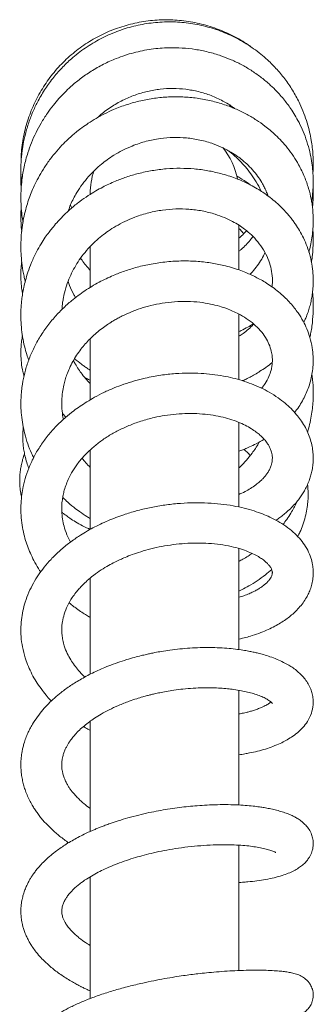
# Model space of a CAD drawing. Units: millimetres. Extents: x -347 to 663, y -876 to 1111.
# Drawn here: x 602 to 641, y 791 to 924 of the extents above; entities that cross this region are included whole.
import ezdxf

# ---------------------------------------------------------------- set-up
doc = ezdxf.new("R2010")
doc.units = ezdxf.units.MM

msp = doc.modelspace()

# ---------------------------------------------------------------- linework, layer by layer
at = {"color": 7, "linetype": 'Continuous', "lineweight": 18}
for p, q in [((635.22, 900.04), (635.18, 899.9)), ((608.92, 898.19), (608.74, 898.58)), ((608.63, 897.93), (608.56, 898.1)), ((631.4, 889.85), (631.4, 895.88)), ((611.4, 893.02), (611.4, 887.49)), ((631.4, 875.09), (631.4, 883.92)), ((611.4, 880.6), (611.4, 872.39)), ((631.96, 874.96), (631.91, 874.92)), ((607.68, 870.51), (608.14, 870.04)), ((631.4, 857.96), (631.4, 869.32)), ((611.4, 865.64), (611.4, 854.92)), ((631.4, 838.76), (631.4, 852.37)), ((611.4, 848.39), (611.4, 835.45)), ((631.4, 817.85), (631.4, 833.27)), ((611.4, 829.13), (611.4, 814.28)), ((631.4, 795.55), (631.4, 812.43)), ((611.4, 808.17), (611.4, 791.8))]:
    msp.add_line(p, q, dxfattribs=at)
for start, end in [(11.452, 38.3986), (161.9148, 180)]:
    msp.add_arc((621.4, 900.1), 10, start, end, dxfattribs=at)
for points, knots in [([(641.35, 902.93), (641.37, 903.34), (641.41, 904.14), (641.37, 905.27), (641.28, 906.31), (641.13, 907.34), (640.91, 908.45), (640.59, 909.67), (640.15, 910.94), (639.55, 912.35), (638.75, 913.85), (637.73, 915.39), (636.56, 916.82), (635.14, 918.27), (633.41, 919.66), (631.37, 920.93), (629.21, 921.93), (626.95, 922.66), (624.62, 923.11), (622.26, 923.28), (619.88, 923.16), (617.53, 922.76), (615.24, 922.08), (613.04, 921.13), (610.96, 919.92), (609.18, 918.58), (607.7, 917.19), (606.47, 915.8), (605.35, 914.27), (604.44, 912.73), (603.7, 911.2), (603.12, 909.7), (602.68, 908.2), (602.38, 906.82), (602.21, 905.7), (602.13, 904.81), (602.08, 904.02), (602.07, 903.11), (602.09, 902.22), (602.15, 901.64), (602.17, 901.42)], [0, 0, 0, 0, 0.019313, 0.037996, 0.053447, 0.068962, 0.087103, 0.107309, 0.128502, 0.150665, 0.179663, 0.208918, 0.237881, 0.266562, 0.304352, 0.341765, 0.378822, 0.415538, 0.452114, 0.488694, 0.525295, 0.561904, 0.598528, 0.635173, 0.671886, 0.708946, 0.736989, 0.765243, 0.793874, 0.82324, 0.847262, 0.871762, 0.896605, 0.918681, 0.936601, 0.948363, 0.959314, 0.973086, 0.989743, 1, 1, 1, 1]), ([(633.03, 919.84), (632.91, 919.94), (632.16, 920.53), (630.6, 921.38), (628.4, 922.37), (626.08, 923.05), (623.7, 923.45), (621.29, 923.56), (618.88, 923.37), (616.51, 922.89), (614.22, 922.12), (612.04, 921.08), (610.01, 919.78), (608.15, 918.23), (606.5, 916.47), (605.08, 914.52), (603.91, 912.41), (603.01, 910.17), (602.4, 907.83), (602.1, 905.92), (602.11, 904.8), (602.11, 904.48)], [0, 0, 0, 0, 0.011034, 0.06789, 0.124745, 0.181591, 0.238449, 0.295299, 0.352148, 0.409006, 0.465851, 0.522704, 0.579559, 0.636403, 0.69326, 0.750111, 0.806956, 0.863813, 0.92066, 0.97751, 1, 1, 1, 1]), ([(641.17, 899.02), (641.21, 899.29), (641.31, 899.93), (641.38, 900.92), (641.4, 902.02), (641.35, 903.11), (641.22, 904.26), (641, 905.49), (640.65, 906.82), (640.19, 908.15), (639.65, 909.37), (639.09, 910.42), (638.54, 911.3), (638.03, 912.04), (637.51, 912.72), (636.94, 913.4), (636.25, 914.14), (635.38, 914.97), (634.3, 915.85), (633.05, 916.73), (631.72, 917.5), (630.37, 918.15), (628.89, 918.72), (627.28, 919.2), (625.54, 919.55), (623.77, 919.74), (621.79, 919.78), (619.6, 919.6), (617.22, 919.12), (615.07, 918.41), (613.17, 917.55), (611.54, 916.62), (610.08, 915.61), (608.9, 914.63), (607.95, 913.73), (607.17, 912.9), (606.39, 911.98), (605.58, 910.88), (604.8, 909.65), (604.09, 908.32), (603.49, 906.99), (602.94, 905.46), (602.5, 903.8), (602.22, 902.15), (602.1, 900.77), (602.06, 899.6), (602.1, 898.41), (602.18, 897.3), (602.31, 896.57), (602.36, 896.28)], [0, 0, 0, 0, 0.012976, 0.030357, 0.046579, 0.064434, 0.081767, 0.101335, 0.123127, 0.146192, 0.167121, 0.185591, 0.20161, 0.215191, 0.227398, 0.241158, 0.256634, 0.273831, 0.296726, 0.320471, 0.343659, 0.366279, 0.388344, 0.415141, 0.441419, 0.467708, 0.494004, 0.529088, 0.564495, 0.600598, 0.628153, 0.655979, 0.682113, 0.705831, 0.723077, 0.73883, 0.755807, 0.775662, 0.798397, 0.819528, 0.841452, 0.86213, 0.890734, 0.916459, 0.934874, 0.951356, 0.967659, 0.987336, 1, 1, 1, 1]), ([(640.8, 892.24), (640.88, 892.53), (641.04, 893.16), (641.22, 894.14), (641.35, 895.14), (641.4, 896.11), (641.39, 897.04), (641.32, 898.12), (641.14, 899.39), (640.78, 900.87), (640.22, 902.43), (639.53, 903.87), (638.74, 905.16), (637.97, 906.22), (637.16, 907.17), (636.37, 907.97), (635.62, 908.64), (634.77, 909.32), (633.75, 910.04), (632.48, 910.8), (631.05, 911.5), (629.44, 912.13), (627.66, 912.63), (625.78, 912.99), (623.85, 913.16), (621.94, 913.15), (620.04, 912.98), (618.18, 912.64), (616.33, 912.13), (614.72, 911.52), (613.33, 910.87), (612.2, 910.26), (611.19, 909.63), (610.34, 909.03), (609.65, 908.5), (609.02, 907.98), (608.35, 907.38), (607.53, 906.57), (606.62, 905.55), (605.72, 904.37), (604.92, 903.16), (604.28, 902.02), (603.77, 900.97), (603.36, 899.98), (603.01, 899), (602.7, 897.94), (602.43, 896.78), (602.22, 895.52), (602.1, 894.23), (602.06, 892.96), (602.1, 891.71), (602.24, 890.4), (602.42, 889.26), (602.61, 888.57), (602.67, 888.35)], [0, 0, 0, 0, 0.014086, 0.030548, 0.046801, 0.062003, 0.076274, 0.090709, 0.113174, 0.136709, 0.162503, 0.190939, 0.21135, 0.23235, 0.251502, 0.268532, 0.283452, 0.29691, 0.317683, 0.339396, 0.362709, 0.387842, 0.414805, 0.442651, 0.470089, 0.497102, 0.52371, 0.550044, 0.576695, 0.603713, 0.621947, 0.640339, 0.65738, 0.671834, 0.683692, 0.693499, 0.705842, 0.721771, 0.741279, 0.763351, 0.783829, 0.802251, 0.818621, 0.832961, 0.847225, 0.862794, 0.879672, 0.897394, 0.917024, 0.934562, 0.951295, 0.969866, 0.990363, 1, 1, 1, 1]), ([(612.39, 910.35), (612.47, 910.43), (613.02, 910.96), (614.14, 911.77), (615.75, 912.71), (617.41, 913.42), (619.1, 913.91), (620.81, 914.21), (622.54, 914.3), (624.28, 914.19), (625.99, 913.87), (627.67, 913.35), (629.23, 912.61), (630.29, 912), (630.77, 911.61), (630.81, 911.57)], [0, 0, 0, 0, 0.0164353, 0.1107859, 0.2014938, 0.2885005, 0.3740835, 0.4598181, 0.5456395, 0.6321756, 0.720396, 0.8102887, 0.9011358, 0.9898615, 1, 1, 1, 1]), ([(630.11, 912.03), (630.12, 912.03), (630.27, 911.92), (630.4, 911.8), (630.52, 911.68)], [0, 0, 0, 0, 0.075898, 1, 1, 1, 1]), ([(608.43, 897.75), (608.54, 898.05), (608.84, 898.91), (609.5, 900.13), (610.32, 901.38), (611.15, 902.4), (612.01, 903.3), (612.86, 904.05), (613.71, 904.71), (614.64, 905.33), (615.76, 905.96), (617.2, 906.62), (618.91, 907.19), (620.77, 907.56), (622.6, 907.7), (624.39, 907.64), (626.2, 907.36), (627.83, 906.89), (629.21, 906.31), (630.29, 905.74), (631.17, 905.17), (631.93, 904.58), (632.68, 903.91), (633.41, 903.12), (634.06, 902.28), (634.53, 901.53), (634.87, 900.87), (635.12, 900.33), (635.25, 899.96), (635.31, 899.8)], [0, 0, 0, 0, 0.026627, 0.077002, 0.114546, 0.150877, 0.185692, 0.216756, 0.243846, 0.27362, 0.308664, 0.348895, 0.403555, 0.455949, 0.506018, 0.555713, 0.607917, 0.662633, 0.704426, 0.741734, 0.773826, 0.801515, 0.832933, 0.869921, 0.90624, 0.938785, 0.959214, 0.98208, 1, 1, 1, 1]), ([(629.97, 905.89), (630, 905.86), (630.49, 905.53), (631.2, 904.86), (632.11, 903.92), (632.86, 903.01), (633.58, 901.96), (634.1, 901.09), (634.34, 900.55), (634.4, 900.43)], [0, 0, 0, 0, 0.01912, 0.249138, 0.408329, 0.572273, 0.750693, 0.943785, 1, 1, 1, 1]), ([(640.12, 882.77), (640.21, 882.97), (640.43, 883.43), (640.69, 884.13), (640.92, 884.89), (641.1, 885.62), (641.24, 886.38), (641.35, 887.19), (641.4, 888.09), (641.39, 889.15), (641.27, 890.38), (641, 891.69), (640.59, 892.97), (640.11, 894.12), (639.58, 895.11), (639.1, 895.87), (638.68, 896.46), (638.3, 896.96), (637.81, 897.54), (637.18, 898.21), (636.44, 898.91), (635.63, 899.58), (634.84, 900.15), (634.04, 900.68), (633.25, 901.13), (632.46, 901.53), (631.69, 901.88), (630.87, 902.22), (629.94, 902.54), (628.74, 902.89), (627.21, 903.23), (625.39, 903.47), (623.51, 903.55), (621.62, 903.48), (619.74, 903.24), (617.94, 902.86), (616.29, 902.37), (614.96, 901.88), (613.91, 901.41), (613.04, 900.98), (612.11, 900.47), (611.07, 899.83), (609.94, 899.04), (608.8, 898.12), (607.78, 897.15), (606.95, 896.28), (606.34, 895.55), (605.83, 894.9), (605.32, 894.19), (604.75, 893.3), (604.11, 892.17), (603.52, 890.9), (603.03, 889.61), (602.7, 888.49), (602.47, 887.53), (602.3, 886.66), (602.19, 885.88), (602.12, 885.12), (602.07, 884.3), (602.07, 883.3), (602.13, 882.11), (602.29, 880.84), (602.54, 879.6), (602.82, 878.56), (603.04, 877.94), (603.13, 877.7)], [0, 0, 0, 0, 0.010372, 0.024045, 0.03563, 0.048165, 0.0603, 0.072758, 0.086966, 0.103825, 0.123223, 0.146319, 0.167704, 0.187374, 0.205123, 0.220651, 0.229234, 0.238496, 0.250109, 0.264063, 0.280294, 0.296324, 0.310778, 0.323651, 0.338377, 0.350362, 0.361963, 0.374651, 0.388424, 0.403285, 0.4276, 0.453091, 0.478567, 0.50403, 0.529494, 0.55436, 0.577195, 0.597932, 0.610602, 0.622756, 0.636731, 0.652904, 0.671283, 0.691856, 0.711584, 0.727801, 0.740495, 0.749809, 0.761632, 0.77597, 0.792775, 0.814666, 0.833617, 0.849613, 0.862704, 0.874558, 0.88601, 0.895507, 0.90626, 0.920018, 0.936773, 0.955615, 0.973201, 0.989201, 1, 1, 1, 1]), ([(602.09, 902.69), (602.08, 902.41), (602.07, 901.79), (602.08, 901.15), (602.11, 900.79), (602.11, 900.78)], [0, 0, 0, 0, 0.43341, 0.980694, 1, 1, 1, 1]), ([(632.97, 901.26), (632.87, 901.34), (632.4, 901.7), (631.76, 902.12), (631.22, 902.42), (631.07, 902.51)], [0, 0, 0, 0, 0.177687, 0.780382, 1, 1, 1, 1]), ([(641.29, 898.18), (641.31, 898.44), (641.37, 899.08), (641.41, 899.99), (641.38, 900.64), (641.37, 900.91)], [0, 0, 0, 0, 0.288786, 0.704113, 1, 1, 1, 1]), ([(602.12, 898.24), (602.12, 898.24), (602.08, 897.88), (602.07, 897.18), (602.08, 896.11), (602.15, 895.39), (602.19, 895)], [0, 0, 0, 0, 0.004473, 0.331939, 0.641311, 1, 1, 1, 1]), ([(607.6, 884.49), (607.61, 884.64), (607.63, 884.97), (607.69, 885.51), (607.83, 886.34), (608.08, 887.39), (608.51, 888.59), (609.01, 889.68), (609.6, 890.71), (610.29, 891.73), (611.12, 892.73), (612.02, 893.64), (612.93, 894.42), (613.85, 895.11), (614.88, 895.76), (616.07, 896.4), (617.55, 897.03), (619.26, 897.57), (621.11, 897.93), (622.92, 898.08), (624.71, 898.05), (626.5, 897.81), (628.09, 897.41), (629.44, 896.91), (630.5, 896.4), (631.4, 895.88), (632.26, 895.27), (633.12, 894.54), (633.99, 893.61), (634.75, 892.54), (635.33, 891.39), (635.71, 890.22), (635.89, 889.05), (635.93, 888.16), (635.85, 887.67), (635.83, 887.57)], [0, 0, 0, 0, 0.0103074, 0.0231579, 0.037689, 0.0690133, 0.0978297, 0.1247666, 0.1508109, 0.1777309, 0.2072085, 0.2366176, 0.2621657, 0.2852925, 0.311195, 0.3402965, 0.3722366, 0.4143227, 0.4548461, 0.4937615, 0.5328819, 0.5736092, 0.6159113, 0.6477118, 0.67683, 0.7031315, 0.7268617, 0.7594079, 0.7947332, 0.834347, 0.8747649, 0.9129801, 0.9512798, 0.990602, 1, 1, 1, 1]), ([(631.4, 895.41), (631.47, 895.35), (631.7, 895.14), (631.9, 894.9), (632.06, 894.73)], [0, 0, 0, 0, 0.271051, 1, 1, 1, 1]), ([(632.4, 895.12), (632.3, 894.99), (631.98, 894.64), (631.63, 894.31), (631.4, 894.1)], [0, 0, 0, 0, 0.346035, 1, 1, 1, 1]), ([(641.15, 890.83), (641.19, 891.09), (641.29, 891.76), (641.37, 892.81), (641.4, 893.99), (641.39, 894.81), (641.35, 895.26), (641.34, 895.3)], [0, 0, 0, 0, 0.176765, 0.449573, 0.703599, 0.969882, 1, 1, 1, 1]), ([(633.29, 894.31), (633.17, 894.16), (632.88, 893.79), (632.35, 893.21), (631.84, 892.71), (631.5, 892.44), (631.4, 892.36)], [0, 0, 0, 0, 0.222335, 0.526314, 0.861007, 1, 1, 1, 1]), ([(634.9, 892.16), (634.76, 891.87), (634.46, 891.27), (633.88, 890.42), (633.35, 889.73), (633, 889.37), (632.89, 889.26)], [0, 0, 0, 0, 0.272339, 0.582967, 0.873607, 1, 1, 1, 1]), ([(638.88, 870.67), (638.92, 870.72), (639.4, 871.26), (640.07, 872.41), (640.73, 873.86), (641.09, 875.08), (641.28, 876.06), (641.4, 877.09), (641.4, 878.22), (641.27, 879.45), (640.99, 880.69), (640.56, 881.88), (640.03, 883), (639.46, 883.93), (638.87, 884.74), (638.31, 885.4), (637.66, 886.07), (636.94, 886.74), (636.14, 887.37), (635.34, 887.93), (634.57, 888.4), (633.87, 888.78), (633.19, 889.12), (632.48, 889.44), (631.64, 889.77), (630.67, 890.1), (629.39, 890.45), (627.8, 890.78), (625.88, 891.02), (623.83, 891.09), (621.71, 890.97), (619.66, 890.68), (617.76, 890.25), (616.05, 889.72), (614.34, 889.06), (612.54, 888.2), (610.65, 887.06), (609.03, 885.85), (607.66, 884.62), (606.5, 883.39), (605.41, 882.02), (604.44, 880.55), (603.65, 879.04), (603.03, 877.53), (602.57, 876.01), (602.29, 874.68), (602.15, 873.56), (602.08, 872.59), (602.06, 871.51), (602.14, 870.3), (602.31, 869.04), (602.59, 867.74), (602.98, 866.45), (603.39, 865.37), (603.69, 864.77), (603.79, 864.57)], [0, 0, 0, 0, 0.002914, 0.033354, 0.063033, 0.079726, 0.095063, 0.111716, 0.130685, 0.149842, 0.172453, 0.192733, 0.211139, 0.231653, 0.244483, 0.258005, 0.272197, 0.287049, 0.302555, 0.317478, 0.330099, 0.341908, 0.351437, 0.362273, 0.374821, 0.389067, 0.404495, 0.428635, 0.453964, 0.480502, 0.508161, 0.534708, 0.559144, 0.581478, 0.601727, 0.628484, 0.656747, 0.685245, 0.706167, 0.727853, 0.751084, 0.775025, 0.797719, 0.819351, 0.841008, 0.861999, 0.874586, 0.887119, 0.9018, 0.918668, 0.93645, 0.953498, 0.972961, 0.991158, 1, 1, 1, 1]), ([(602.2, 890.94), (602.17, 890.76), (602.09, 890.21), (602.06, 889.3), (602.09, 888.23), (602.17, 887.34), (602.27, 886.8), (602.3, 886.62)], [0, 0, 0, 0, 0.12662, 0.386222, 0.622664, 0.86817, 1, 1, 1, 1]), ([(611.4, 889.79), (611.2, 890.02), (610.82, 890.45), (610.39, 891), (610.17, 891.33), (610.11, 891.42)], [0, 0, 0, 0, 0.433372, 0.835835, 1, 1, 1, 1]), ([(609.44, 886.11), (609.37, 886.23), (609.04, 886.76), (608.7, 887.5), (608.49, 888.12), (608.43, 888.3)], [0, 0, 0, 0, 0.18143, 0.761204, 1, 1, 1, 1]), ([(640.94, 880.77), (640.99, 880.98), (641.17, 881.78), (641.33, 883.12), (641.41, 884.78), (641.39, 885.99), (641.31, 886.66), (641.29, 886.8)], [0, 0, 0, 0, 0.107416, 0.401381, 0.669534, 0.926568, 1, 1, 1, 1]), ([(607.8, 869.73), (607.78, 869.83), (607.67, 870.3), (607.59, 871.14), (607.56, 872.26), (607.65, 873.32), (607.82, 874.27), (608.02, 875.05), (608.27, 875.81), (608.6, 876.63), (609.04, 877.5), (609.55, 878.36), (610.12, 879.15), (610.71, 879.87), (611.36, 880.56), (612.05, 881.21), (612.79, 881.83), (613.5, 882.35), (614.15, 882.78), (614.71, 883.12), (615.27, 883.43), (616.01, 883.8), (616.98, 884.24), (618.21, 884.69), (619.6, 885.09), (621.12, 885.39), (622.77, 885.59), (624.47, 885.63), (626.09, 885.52), (627.52, 885.28), (628.73, 884.99), (629.72, 884.66), (630.58, 884.32), (631.47, 883.88), (632.45, 883.3), (633.44, 882.55), (634.31, 881.69), (634.99, 880.78), (635.47, 879.85), (635.76, 878.98), (635.88, 878.21), (635.91, 877.55), (635.85, 876.94), (635.72, 876.26), (635.44, 875.47), (635.02, 874.65), (634.62, 874.13), (634.45, 873.92)], [0, 0, 0, 0, 0.0062903, 0.0297815, 0.0524838, 0.0766804, 0.0961582, 0.1119546, 0.1265204, 0.1449002, 0.1650811, 0.1847267, 0.20368, 0.2214281, 0.2383074, 0.2569982, 0.2743477, 0.2912904, 0.305153, 0.316045, 0.3270108, 0.339271, 0.3601114, 0.3834441, 0.4088653, 0.4363917, 0.4660107, 0.497729, 0.5288781, 0.5566768, 0.5811237, 0.6021911, 0.6204451, 0.639598, 0.6675707, 0.6984098, 0.7310697, 0.7635222, 0.7954425, 0.8274331, 0.8521497, 0.8755592, 0.8962602, 0.9158447, 0.9453074, 0.9769681, 1, 1, 1, 1]), ([(631.4, 881.55), (631.51, 881.59), (631.92, 881.78), (632.54, 882.12), (633.08, 882.42), (633.32, 882.58), (633.34, 882.6)], [0, 0, 0, 0, 0.158399, 0.608088, 0.964226, 1, 1, 1, 1]), ([(633.39, 882.56), (633.37, 882.54), (633.16, 882.29), (632.69, 881.87), (632.04, 881.34), (631.6, 881.04), (631.4, 880.91)], [0, 0, 0, 0, 0.031658, 0.396728, 0.741815, 1, 1, 1, 1]), ([(602.29, 881), (602.25, 880.76), (602.16, 880.26), (602.09, 879.42), (602.06, 878.45), (602.13, 877.34), (602.27, 876.34), (602.44, 875.74), (602.49, 875.53)], [0, 0, 0, 0, 0.12919, 0.277901, 0.454088, 0.660373, 0.882166, 1, 1, 1, 1]), ([(611.4, 874.54), (611.25, 874.71), (610.86, 875.11), (610.33, 875.77), (609.82, 876.49), (609.43, 877.1), (609.22, 877.49), (609.14, 877.64)], [0, 0, 0, 0, 0.174968, 0.428019, 0.651283, 0.865092, 1, 1, 1, 1]), ([(609.29, 877.89), (609.6, 877.64), (610.04, 877.28), (610.65, 876.84), (611.04, 876.58), (611.3, 876.42), (611.4, 876.35)], [0, 0, 0, 0, 0.461784, 0.652622, 0.857049, 1, 1, 1, 1]), ([(631.88, 874.93), (631.9, 874.94), (632.11, 875.03), (632.45, 875.2), (632.97, 875.46), (633.56, 875.79), (634.27, 876.22), (635.05, 876.75), (635.6, 877.15), (635.87, 877.39), (635.88, 877.39)], [0, 0, 0, 0, 0.016341, 0.140988, 0.237703, 0.387619, 0.563479, 0.765361, 0.993346, 1, 1, 1, 1]), ([(636.4, 856.15), (636.57, 856.27), (636.93, 856.52), (637.46, 856.94), (638.04, 857.44), (638.62, 858), (639.15, 858.6), (639.59, 859.16), (639.96, 859.7), (640.3, 860.28), (640.62, 860.92), (640.89, 861.59), (641.1, 862.26), (641.26, 862.94), (641.37, 863.68), (641.41, 864.46), (641.37, 865.27), (641.25, 866.12), (641.03, 867.02), (640.69, 867.94), (640.24, 868.84), (639.72, 869.65), (639.12, 870.43), (638.44, 871.18), (637.6, 871.94), (636.63, 872.68), (635.54, 873.37), (634.35, 873.99), (633.13, 874.51), (631.85, 874.95), (630.59, 875.3), (629.24, 875.59), (627.82, 875.8), (626.27, 875.94), (624.61, 875.98), (622.81, 875.91), (620.85, 875.69), (619.01, 875.35), (617.35, 874.92), (615.95, 874.48), (614.57, 873.96), (613.25, 873.38), (612.03, 872.74), (610.97, 872.12), (610.03, 871.51), (609.07, 870.82), (608.04, 869.98), (606.93, 868.94), (605.84, 867.74), (604.84, 866.41), (603.97, 865), (603.26, 863.56), (602.74, 862.13), (602.4, 860.83), (602.19, 859.61), (602.07, 858.42), (602.06, 857.14), (602.17, 855.84), (602.39, 854.61), (602.68, 853.48), (603.04, 852.45), (603.45, 851.46), (603.97, 850.45), (604.4, 849.68), (604.69, 849.27), (604.74, 849.2)], [0, 0, 0, 0, 0.009127, 0.019244, 0.030366, 0.043706, 0.05666, 0.067805, 0.077477, 0.088022, 0.099811, 0.112659, 0.123515, 0.134545, 0.147126, 0.160155, 0.173378, 0.187269, 0.202537, 0.219062, 0.235651, 0.251451, 0.264954, 0.282182, 0.298823, 0.316728, 0.336975, 0.354853, 0.373588, 0.39156, 0.408688, 0.424986, 0.444213, 0.462761, 0.482763, 0.504413, 0.527728, 0.552713, 0.570316, 0.587912, 0.604338, 0.62249, 0.638933, 0.653671, 0.666702, 0.679463, 0.696794, 0.715669, 0.73608, 0.757741, 0.779327, 0.800575, 0.820738, 0.839763, 0.854337, 0.870138, 0.887874, 0.905677, 0.922502, 0.938148, 0.952242, 0.965864, 0.980642, 0.996642, 1, 1, 1, 1]), ([(610.67, 875.36), (610.9, 875.24), (611.14, 875.11), (611.39, 874.99), (611.4, 874.99)], [0, 0, 0, 0, 0.950824, 1, 1, 1, 1]), ([(640.62, 868.03), (640.64, 868.08), (640.78, 868.51), (640.96, 869.31), (641.18, 870.4), (641.31, 871.43), (641.39, 872.49), (641.4, 873.69), (641.36, 874.81), (641.25, 875.52), (641.21, 875.75)], [0, 0, 0, 0, 0.020156, 0.172177, 0.316594, 0.445586, 0.570475, 0.723826, 0.907508, 1, 1, 1, 1]), ([(608.75, 853.21), (608.63, 853.44), (608.29, 854.06), (607.96, 855.02), (607.7, 856.09), (607.58, 857.09), (607.56, 858.04), (607.63, 858.84), (607.75, 859.55), (607.92, 860.26), (608.18, 861.03), (608.51, 861.8), (608.96, 862.67), (609.6, 863.66), (610.48, 864.74), (611.52, 865.77), (612.64, 866.68), (613.85, 867.51), (615.17, 868.25), (616.62, 868.92), (618.24, 869.52), (619.86, 869.97), (621.46, 870.27), (622.98, 870.46), (624.55, 870.54), (626.1, 870.5), (627.58, 870.35), (628.95, 870.1), (630.18, 869.78), (631.28, 869.39), (632.25, 868.95), (633.06, 868.49), (633.71, 868.05), (634.15, 867.69), (634.44, 867.43), (634.63, 867.23), (634.82, 867.03), (635.02, 866.79), (635.22, 866.51), (635.43, 866.18), (635.64, 865.78), (635.79, 865.35), (635.87, 864.96), (635.9, 864.64), (635.89, 864.37), (635.87, 864.12), (635.83, 863.85), (635.73, 863.5), (635.57, 863.08), (635.34, 862.67), (635.11, 862.34), (634.93, 862.1), (634.77, 861.92), (634.57, 861.71), (634.27, 861.41), (633.79, 861), (633.17, 860.55), (632.4, 860.1), (631.82, 859.8), (631.45, 859.66), (631.4, 859.64)], [0, 0, 0, 0, 0.01448, 0.038985, 0.058198, 0.079434, 0.098927, 0.11565, 0.127899, 0.141355, 0.158135, 0.174964, 0.189379, 0.212919, 0.238067, 0.262528, 0.285876, 0.308644, 0.332086, 0.356235, 0.38199, 0.409808, 0.432031, 0.455407, 0.479928, 0.505071, 0.529509, 0.553181, 0.576064, 0.598168, 0.619476, 0.639848, 0.657993, 0.67364, 0.681471, 0.68888, 0.696861, 0.70553, 0.716333, 0.729864, 0.745659, 0.765817, 0.782655, 0.796294, 0.808193, 0.818728, 0.829163, 0.843892, 0.862878, 0.880024, 0.89333, 0.901742, 0.90799, 0.914433, 0.925133, 0.940182, 0.959619, 0.977104, 0.997094, 1, 1, 1, 1]), ([(602.4, 868.71), (602.37, 868.45), (602.32, 867.9), (602.32, 867.09), (602.37, 866.31), (602.47, 865.57), (602.63, 864.77), (602.84, 863.96), (603.05, 863.41), (603.14, 863.16)], [0, 0, 0, 0, 0.141443, 0.291849, 0.429685, 0.554932, 0.68829, 0.860267, 1, 1, 1, 1]), ([(631.4, 865.44), (631.58, 865.51), (631.93, 865.64), (632.41, 865.83), (633.01, 866.1), (633.79, 866.48), (634.44, 866.83), (634.78, 867.05), (634.79, 867.06)], [0, 0, 0, 0, 0.149681, 0.292335, 0.40656, 0.66987, 0.986619, 1, 1, 1, 1]), ([(634.12, 866.68), (634.09, 866.61), (633.83, 866.09), (633.25, 865.27), (632.42, 864.23), (631.82, 863.56), (631.46, 863.24), (631.4, 863.19)], [0, 0, 0, 0, 0.047017, 0.401558, 0.677041, 0.950972, 1, 1, 1, 1]), ([(632.06, 865.69), (632.35, 865.45), (632.66, 865.18), (632.9, 864.89), (632.92, 864.87)], [0, 0, 0, 0, 0.924419, 1, 1, 1, 1]), ([(602.57, 865.11), (602.57, 865.11), (602.46, 864.85), (602.32, 864.38), (602.15, 863.69), (602.03, 863.03), (601.94, 862.33), (601.91, 861.53), (601.94, 860.69), (602.02, 859.92), (602.13, 859.45), (602.17, 859.28)], [0, 0, 0, 0, 0.0008908, 0.1366324, 0.2494756, 0.3572599, 0.4766158, 0.6089064, 0.7628968, 0.9089913, 1, 1, 1, 1]), ([(611.4, 863.26), (611.4, 863.26), (611.18, 863.46), (610.81, 863.87), (610.47, 864.29), (610.31, 864.48)], [0, 0, 0, 0, 0.005848, 0.532382, 1, 1, 1, 1]), ([(639.31, 853.97), (639.41, 854.16), (639.67, 854.67), (640.02, 855.55), (640.34, 856.59), (640.55, 857.62), (640.67, 858.56), (640.71, 859.38), (640.71, 860.17), (640.66, 860.69), (640.63, 860.97)], [0, 0, 0, 0, 0.089799, 0.230152, 0.387586, 0.534642, 0.665817, 0.781058, 0.880351, 1, 1, 1, 1]), ([(607.7, 859.22), (607.86, 859.07), (608.33, 858.61), (609.09, 857.97), (610.02, 857.27), (610.76, 856.75), (611.25, 856.46), (611.4, 856.37)], [0, 0, 0, 0, 0.140092, 0.424945, 0.63751, 0.890232, 1, 1, 1, 1]), ([(637.33, 855.59), (637.51, 855.82), (637.88, 856.3), (638.36, 857.05), (638.79, 857.79), (639.08, 858.34), (639.23, 858.67), (639.27, 858.76)], [0, 0, 0, 0, 0.225843, 0.49065, 0.712466, 0.915302, 1, 1, 1, 1]), ([(631.4, 840.16), (631.71, 840.23), (632.32, 840.37), (633.3, 840.66), (634.32, 841.01), (635.33, 841.43), (636.21, 841.87), (637, 842.32), (637.71, 842.79), (638.34, 843.27), (638.93, 843.79), (639.5, 844.38), (640.03, 845.03), (640.46, 845.7), (640.8, 846.35), (641.07, 847.02), (641.28, 847.78), (641.39, 848.59), (641.4, 849.4), (641.3, 850.24), (641.08, 851.15), (640.67, 852.13), (640.08, 853.08), (639.35, 853.96), (638.48, 854.78), (637.48, 855.53), (636.41, 856.17), (635.35, 856.69), (634.29, 857.12), (633.11, 857.52), (631.75, 857.88), (630.21, 858.18), (628.53, 858.4), (626.77, 858.51), (624.95, 858.52), (623.09, 858.41), (621.22, 858.19), (619.38, 857.86), (617.61, 857.43), (615.73, 856.86), (613.77, 856.11), (611.73, 855.14), (609.96, 854.09), (608.45, 853.02), (607.21, 851.98), (606.13, 850.93), (605.22, 849.87), (604.43, 848.8), (603.73, 847.67), (603.12, 846.45), (602.65, 845.2), (602.33, 843.96), (602.13, 842.74), (602.05, 841.47), (602.11, 840.13), (602.34, 838.71), (602.71, 837.39), (603.18, 836.21), (603.68, 835.19), (604.27, 834.2), (604.92, 833.28), (605.56, 832.49), (605.98, 832.02), (606.17, 831.83), (606.17, 831.82)], [0, 0, 0, 0, 0.011597, 0.023343, 0.039332, 0.054033, 0.067829, 0.080726, 0.092877, 0.104778, 0.116466, 0.128904, 0.14301, 0.156609, 0.167325, 0.178988, 0.191622, 0.205175, 0.219032, 0.230925, 0.246267, 0.264093, 0.282441, 0.300113, 0.318327, 0.337458, 0.355749, 0.371795, 0.386482, 0.40266, 0.420562, 0.440061, 0.460003, 0.480104, 0.500374, 0.520824, 0.541332, 0.561363, 0.580871, 0.599863, 0.624403, 0.648899, 0.674029, 0.693307, 0.712515, 0.730519, 0.74727, 0.763416, 0.779725, 0.797206, 0.815163, 0.831186, 0.846953, 0.863388, 0.880883, 0.899584, 0.919654, 0.933912, 0.948582, 0.962562, 0.977297, 0.990273, 0.999931, 1, 1, 1, 1]), ([(607.59, 857.23), (607.63, 857.19), (607.8, 857.06), (608.16, 856.79), (608.72, 856.39), (609.46, 855.91), (610.37, 855.39), (611.06, 855.07), (611.41, 854.91)], [0, 0, 0, 0, 0.03615, 0.149425, 0.303278, 0.502128, 0.745848, 1, 1, 1, 1]), ([(610.69, 835.05), (610.64, 835.09), (610.33, 835.37), (609.85, 835.9), (609.25, 836.63), (608.73, 837.41), (608.27, 838.27), (607.92, 839.16), (607.7, 839.99), (607.6, 840.69), (607.56, 841.32), (607.58, 841.92), (607.67, 842.64), (607.89, 843.56), (608.32, 844.64), (608.87, 845.6), (609.43, 846.38), (609.9, 846.94), (610.41, 847.48), (611.04, 848.08), (611.88, 848.77), (612.83, 849.45), (613.8, 850.04), (614.65, 850.5), (615.4, 850.85), (616.17, 851.2), (617.1, 851.56), (618.25, 851.95), (619.58, 852.33), (621.04, 852.65), (622.58, 852.89), (624.16, 853.05), (625.76, 853.1), (627.35, 853.05), (628.9, 852.9), (630.33, 852.64), (631.58, 852.31), (632.64, 851.94), (633.49, 851.55), (634.17, 851.17), (634.69, 850.82), (635.02, 850.54), (635.23, 850.33), (635.37, 850.19), (635.47, 850.07), (635.56, 849.95), (635.64, 849.83), (635.73, 849.69), (635.82, 849.5), (635.87, 849.31), (635.9, 849.16), (635.89, 849.04), (635.88, 848.91), (635.84, 848.76), (635.78, 848.59), (635.66, 848.37), (635.47, 848.1), (635.2, 847.79), (634.89, 847.52), (634.6, 847.29), (634.37, 847.13), (634.18, 847), (633.96, 846.87), (633.68, 846.71), (633.27, 846.5), (632.74, 846.25), (632.11, 846), (631.63, 845.85), (631.4, 845.78)], [0, 0, 0, 0, 0.003138, 0.020502, 0.036601, 0.053186, 0.07225, 0.094251, 0.111552, 0.126744, 0.140482, 0.153676, 0.166477, 0.18846, 0.213542, 0.238284, 0.253139, 0.265413, 0.276852, 0.291397, 0.309184, 0.328874, 0.346033, 0.360283, 0.371559, 0.381771, 0.39654, 0.413555, 0.432829, 0.453869, 0.475666, 0.498193, 0.521431, 0.545374, 0.570008, 0.594841, 0.618237, 0.640042, 0.660273, 0.678926, 0.696035, 0.711447, 0.719314, 0.726499, 0.733007, 0.738839, 0.745149, 0.754713, 0.767645, 0.785918, 0.801129, 0.814201, 0.826279, 0.83847, 0.851787, 0.866206, 0.881729, 0.898345, 0.913412, 0.92359, 0.931587, 0.937429, 0.942624, 0.95014, 0.959992, 0.972191, 0.986745, 1, 1, 1, 1]), ([(631.4, 850.61), (631.58, 850.71), (632, 850.94), (632.57, 851.29), (632.98, 851.55), (633.15, 851.68), (633.17, 851.69)], [0, 0, 0, 0, 0.296628, 0.687433, 0.972531, 1, 1, 1, 1]), ([(631.4, 846.61), (631.52, 846.66), (631.98, 846.88), (632.8, 847.34), (633.88, 848.01), (634.9, 848.74), (635.53, 849.27), (635.81, 849.51)], [0, 0, 0, 0, 0.071003, 0.28025, 0.523205, 0.784608, 1, 1, 1, 1]), ([(608.57, 845.02), (608.61, 844.99), (608.78, 844.85), (609.11, 844.6), (609.64, 844.2), (610.24, 843.79), (610.86, 843.39), (611.24, 843.17), (611.4, 843.07)], [0, 0, 0, 0, 0.041512, 0.198379, 0.36336, 0.618195, 0.837811, 1, 1, 1, 1]), ([(631.4, 824.58), (631.4, 824.58), (631.68, 824.62), (632.15, 824.7), (632.99, 824.86), (633.92, 825.06), (634.99, 825.36), (636.02, 825.72), (636.93, 826.1), (637.71, 826.5), (638.48, 826.96), (639.29, 827.55), (640.04, 828.27), (640.67, 829.1), (641.18, 830.13), (641.4, 831.18), (641.4, 832.08), (641.28, 832.79), (641.06, 833.48), (640.74, 834.13), (640.32, 834.75), (639.83, 835.32), (639.29, 835.82), (638.72, 836.26), (638.08, 836.67), (637.38, 837.05), (636.53, 837.44), (635.63, 837.78), (634.78, 838.05), (634.06, 838.25), (633.44, 838.39), (632.82, 838.52), (632.09, 838.65), (631.16, 838.79), (630.05, 838.91), (628.81, 838.99), (627.51, 839.03), (626.18, 839.02), (624.82, 838.95), (623.47, 838.84), (622.19, 838.69), (621.07, 838.52), (620.2, 838.36), (619.52, 838.22), (618.9, 838.09), (618.18, 837.92), (617.29, 837.69), (616.24, 837.38), (615.08, 837), (613.61, 836.46), (611.96, 835.74), (610.25, 834.84), (608.77, 833.93), (607.57, 833.06), (606.59, 832.24), (605.77, 831.46), (604.99, 830.62), (604.27, 829.69), (603.7, 828.83), (603.29, 828.09), (602.99, 827.47), (602.72, 826.81), (602.5, 826.14), (602.34, 825.54), (602.24, 825.05), (602.16, 824.59), (602.1, 824.06), (602.06, 823.38), (602.08, 822.6), (602.16, 821.81), (602.3, 821.08), (602.47, 820.39), (602.69, 819.71), (602.97, 819.01), (603.3, 818.32), (603.65, 817.71), (603.99, 817.17), (604.34, 816.67), (604.73, 816.15), (605.18, 815.62), (605.68, 815.09), (606.38, 814.4), (607.29, 813.6), (608.09, 813.03), (608.49, 812.74)], [0, 0, 0, 0, 0.00002, 0.010166, 0.018079, 0.032927, 0.047791, 0.063336, 0.080071, 0.094276, 0.10893, 0.124151, 0.140364, 0.157488, 0.178218, 0.197917, 0.210397, 0.222108, 0.233104, 0.246154, 0.258928, 0.271166, 0.283561, 0.296826, 0.308121, 0.321094, 0.335727, 0.350598, 0.363051, 0.373052, 0.380622, 0.388061, 0.397565, 0.409268, 0.423145, 0.437896, 0.452641, 0.467379, 0.48212, 0.496864, 0.511021, 0.522915, 0.53244, 0.538719, 0.544676, 0.552445, 0.562053, 0.573504, 0.58681, 0.600769, 0.623877, 0.645324, 0.665097, 0.683502, 0.697699, 0.711451, 0.725372, 0.740816, 0.756602, 0.766016, 0.77447, 0.784061, 0.795004, 0.803086, 0.809775, 0.815433, 0.822264, 0.831894, 0.843257, 0.85428, 0.864508, 0.873944, 0.883466, 0.893822, 0.904335, 0.913956, 0.921524, 0.929444, 0.93792, 0.946764, 0.955903, 0.965337, 0.982924, 1, 1, 1, 1]), ([(611.4, 817.36), (611.11, 817.58), (610.61, 817.95), (610.01, 818.49), (609.56, 818.94), (609.18, 819.36), (608.87, 819.75), (608.61, 820.11), (608.37, 820.5), (608.12, 820.95), (607.9, 821.47), (607.73, 822), (607.63, 822.47), (607.58, 822.86), (607.57, 823.19), (607.58, 823.47), (607.6, 823.74), (607.64, 824.04), (607.72, 824.41), (607.85, 824.85), (608.03, 825.3), (608.22, 825.7), (608.42, 826.05), (608.66, 826.41), (608.97, 826.84), (609.4, 827.35), (609.94, 827.92), (610.58, 828.49), (611.26, 829.02), (612.01, 829.54), (612.89, 830.09), (613.97, 830.67), (615.22, 831.25), (616.48, 831.75), (617.58, 832.12), (618.4, 832.37), (619.03, 832.54), (619.56, 832.68), (620.11, 832.81), (620.8, 832.96), (621.67, 833.13), (622.72, 833.29), (623.93, 833.45), (625.25, 833.56), (626.57, 833.61), (627.79, 833.61), (628.88, 833.57), (629.84, 833.49), (630.8, 833.37), (631.7, 833.22), (632.59, 833.03), (633.39, 832.81), (634.14, 832.56), (634.79, 832.28), (635.25, 832.03), (635.56, 831.82), (635.74, 831.68), (635.84, 831.58), (635.91, 831.51), (635.93, 831.47), (635.93, 831.48), (635.93, 831.48)], [0, 0, 0, 0, 0.023388, 0.039876, 0.055489, 0.069559, 0.082138, 0.094083, 0.105927, 0.120704, 0.139794, 0.159146, 0.17576, 0.189678, 0.201332, 0.211783, 0.221087, 0.230659, 0.243806, 0.260646, 0.27701, 0.290423, 0.301362, 0.312639, 0.32705, 0.344028, 0.363781, 0.384381, 0.403177, 0.42011, 0.44211, 0.464874, 0.490489, 0.518982, 0.537577, 0.552563, 0.563886, 0.571795, 0.581041, 0.593362, 0.608762, 0.627256, 0.648854, 0.673533, 0.698449, 0.721644, 0.743116, 0.762852, 0.78084, 0.804542, 0.824975, 0.846775, 0.870796, 0.896047, 0.920212, 0.935574, 0.949802, 0.963069, 0.978146, 0.995967, 1, 1, 1, 1]), ([(635.71, 831.7), (635.65, 831.65), (635.51, 831.53), (635.11, 831.28), (634.54, 830.99), (633.93, 830.75), (633.38, 830.56), (632.86, 830.41), (632.41, 830.29), (632.03, 830.21), (631.71, 830.14), (631.5, 830.1), (631.4, 830.08)], [0, 0, 0, 0, 0.105195, 0.270649, 0.442903, 0.561849, 0.673842, 0.768632, 0.846078, 0.906092, 0.954926, 1, 1, 1, 1]), ([(610.5, 828.4), (610.59, 828.34), (610.88, 828.15), (611.19, 827.99), (611.4, 827.88)], [0, 0, 0, 0, 0.317946, 1, 1, 1, 1]), ([(631.4, 807.4), (631.56, 807.4), (631.97, 807.43), (632.79, 807.5), (633.85, 807.62), (635.03, 807.8), (636.17, 808.04), (637.17, 808.32), (638.05, 808.63), (638.78, 808.96), (639.4, 809.32), (639.96, 809.73), (640.41, 810.16), (640.75, 810.6), (640.98, 810.98), (641.15, 811.34), (641.28, 811.73), (641.38, 812.18), (641.41, 812.76), (641.33, 813.41), (641.1, 814.08), (640.74, 814.71), (640.27, 815.25), (639.77, 815.68), (639.27, 816.02), (638.79, 816.29), (638.3, 816.52), (637.73, 816.75), (637.05, 816.97), (636.3, 817.17), (635.55, 817.34), (634.84, 817.47), (634.11, 817.58), (633.27, 817.69), (632.22, 817.79), (630.99, 817.86), (629.61, 817.89), (628.19, 817.87), (626.81, 817.81), (625.52, 817.72), (624.3, 817.6), (623.07, 817.45), (621.84, 817.27), (620.57, 817.05), (619.27, 816.8), (617.89, 816.48), (616.51, 816.11), (615.24, 815.73), (614.22, 815.39), (613.45, 815.11), (612.89, 814.9), (612.4, 814.7), (611.88, 814.48), (611.27, 814.22), (610.54, 813.87), (609.75, 813.47), (608.94, 813.02), (608.19, 812.57), (607.49, 812.11), (606.8, 811.62), (606.1, 811.06), (605.42, 810.46), (604.83, 809.86), (604.35, 809.33), (603.98, 808.85), (603.67, 808.43), (603.41, 808.03), (603.17, 807.62), (602.92, 807.13), (602.67, 806.57), (602.46, 806.01), (602.33, 805.53), (602.23, 805.1), (602.15, 804.66), (602.09, 804.13), (602.07, 803.56), (602.09, 803), (602.13, 802.53), (602.2, 802.12), (602.28, 801.73), (602.39, 801.29), (602.56, 800.78), (602.78, 800.24), (603.02, 799.74), (603.28, 799.27), (603.59, 798.76), (604.03, 798.14), (604.58, 797.48), (605.16, 796.87), (605.73, 796.34), (606.3, 795.85), (606.93, 795.36), (607.6, 794.89), (608.3, 794.44), (608.97, 794.04), (609.49, 793.75), (609.89, 793.53), (610.24, 793.35), (610.71, 793.12), (611.11, 792.93), (611.36, 792.82), (611.4, 792.81)], [0, 0, 0, 0, 0.005669, 0.015256, 0.031665, 0.048509, 0.065965, 0.084065, 0.099034, 0.114309, 0.128126, 0.140149, 0.152844, 0.161206, 0.168535, 0.174711, 0.180252, 0.187187, 0.195741, 0.205829, 0.216026, 0.228297, 0.240142, 0.252729, 0.264141, 0.273582, 0.283269, 0.29446, 0.307142, 0.320161, 0.331878, 0.342305, 0.351562, 0.363506, 0.377195, 0.392629, 0.409616, 0.425968, 0.441055, 0.454885, 0.467465, 0.479747, 0.493425, 0.505922, 0.519422, 0.533936, 0.549324, 0.563388, 0.575396, 0.583042, 0.58952, 0.594826, 0.600439, 0.607762, 0.616807, 0.627496, 0.638039, 0.649035, 0.658898, 0.668565, 0.680144, 0.692631, 0.70388, 0.713823, 0.721602, 0.728794, 0.735393, 0.741637, 0.749283, 0.758675, 0.767725, 0.77506, 0.780282, 0.786753, 0.79459, 0.803608, 0.811837, 0.818744, 0.824336, 0.829642, 0.836166, 0.843907, 0.852986, 0.860894, 0.867694, 0.875711, 0.886019, 0.899399, 0.910638, 0.919869, 0.929769, 0.939733, 0.949756, 0.959817, 0.969598, 0.977443, 0.980724, 0.985138, 0.991037, 0.998413, 1, 1, 1, 1]), ([(611.4, 798.93), (611.28, 799), (610.81, 799.27), (610.21, 799.7), (609.63, 800.17), (609.22, 800.54), (608.83, 800.94), (608.43, 801.4), (608.1, 801.87), (607.87, 802.29), (607.73, 802.63), (607.65, 802.92), (607.59, 803.19), (607.57, 803.47), (607.58, 803.78), (607.63, 804.09), (607.7, 804.37), (607.79, 804.61), (607.9, 804.85), (608.06, 805.14), (608.29, 805.5), (608.6, 805.9), (608.95, 806.29), (609.28, 806.62), (609.7, 806.99), (610.29, 807.45), (611.09, 807.99), (611.99, 808.52), (612.92, 809.01), (613.92, 809.47), (615.04, 809.93), (616.24, 810.37), (617.45, 810.75), (618.67, 811.09), (619.96, 811.41), (621.37, 811.71), (622.91, 811.97), (624.57, 812.2), (626.27, 812.36), (627.91, 812.46), (629.41, 812.49), (630.76, 812.46), (631.94, 812.39), (632.97, 812.29), (633.9, 812.15), (634.72, 811.99), (635.44, 811.81), (635.93, 811.64), (636.21, 811.52), (636.35, 811.44), (636.37, 811.43), (636.38, 811.42)], [0, 0, 0, 0, 0.009278, 0.033142, 0.048935, 0.064601, 0.082015, 0.102545, 0.124217, 0.143438, 0.160215, 0.17501, 0.188552, 0.205025, 0.22426, 0.242109, 0.255953, 0.26816, 0.278842, 0.291648, 0.308008, 0.326739, 0.343234, 0.359285, 0.374648, 0.390224, 0.41364, 0.435694, 0.456271, 0.477527, 0.50085, 0.524643, 0.547271, 0.568757, 0.591348, 0.616198, 0.643313, 0.672698, 0.704184, 0.735126, 0.764605, 0.792594, 0.819081, 0.844044, 0.868599, 0.894807, 0.922685, 0.952209, 0.970983, 0.987026, 1, 1, 1, 1]), ([(631.4, 788.89), (631.78, 788.87), (632.7, 788.84), (633.96, 788.85), (635.19, 788.88), (636.2, 788.93), (637.05, 789.01), (637.81, 789.1), (638.42, 789.21), (638.92, 789.34), (639.45, 789.51), (639.94, 789.75), (640.33, 790.03), (640.58, 790.26), (640.78, 790.48), (640.95, 790.72), (641.12, 791.01), (641.26, 791.36), (641.37, 791.77), (641.42, 792.34), (641.32, 793), (641.05, 793.6), (640.77, 794.01), (640.52, 794.27), (640.29, 794.47), (640.06, 794.64), (639.67, 794.87), (639.12, 795.08), (638.48, 795.25), (637.86, 795.36), (637.18, 795.45), (636.35, 795.52), (635.35, 795.58), (634.14, 795.6), (632.76, 795.6), (631.31, 795.55), (629.83, 795.48), (628.43, 795.37), (627.11, 795.25), (625.96, 795.12), (624.92, 795), (623.88, 794.85), (622.72, 794.68), (621.38, 794.46), (619.94, 794.18), (618.32, 793.84), (616.57, 793.42), (614.73, 792.92), (612.96, 792.36), (611.31, 791.77), (609.81, 791.14), (608.47, 790.5), (607.31, 789.87), (606.4, 789.29), (605.65, 788.76), (605.03, 788.26), (604.46, 787.74), (603.93, 787.19), (603.43, 786.58), (603, 785.93), (602.66, 785.28), (602.4, 784.64), (602.21, 784), (602.1, 783.34), (602.06, 782.67), (602.1, 781.95), (602.24, 781.2), (602.5, 780.39), (602.86, 779.64), (603.27, 778.99), (603.66, 778.47), (604.02, 778.05), (604.36, 777.7), (604.71, 777.36), (605.13, 777), (605.59, 776.63), (606.05, 776.29), (606.47, 776), (606.84, 775.76), (607.15, 775.57), (607.47, 775.39), (607.85, 775.17), (608.36, 774.89), (609.03, 774.56), (609.86, 774.18), (610.67, 773.83), (611.22, 773.62), (611.4, 773.55)], [0, 0, 0, 0, 0.014445, 0.03494, 0.053937, 0.071341, 0.087289, 0.10327, 0.119765, 0.131113, 0.143004, 0.155735, 0.162193, 0.167624, 0.171954, 0.175246, 0.179014, 0.184003, 0.188618, 0.193775, 0.203305, 0.211312, 0.217495, 0.222024, 0.22564, 0.230908, 0.238134, 0.253033, 0.268194, 0.283151, 0.298052, 0.312937, 0.331542, 0.35035, 0.369924, 0.390308, 0.407209, 0.424093, 0.438957, 0.451613, 0.462066, 0.472464, 0.48476, 0.498963, 0.5144, 0.530092, 0.550063, 0.570441, 0.590841, 0.610635, 0.629829, 0.648349, 0.665421, 0.68107, 0.692138, 0.703972, 0.715182, 0.726299, 0.738753, 0.751382, 0.762754, 0.773261, 0.783753, 0.794229, 0.804656, 0.815366, 0.82747, 0.840927, 0.855276, 0.866541, 0.876888, 0.885167, 0.891792, 0.898776, 0.907266, 0.916123, 0.924142, 0.931327, 0.937252, 0.941937, 0.945905, 0.951848, 0.959292, 0.968664, 0.979944, 0.993106, 1, 1, 1, 1])]:
    msp.add_open_spline(points, degree=3, knots=knots, dxfattribs=at)

doc.saveas('drawing.dxf')
